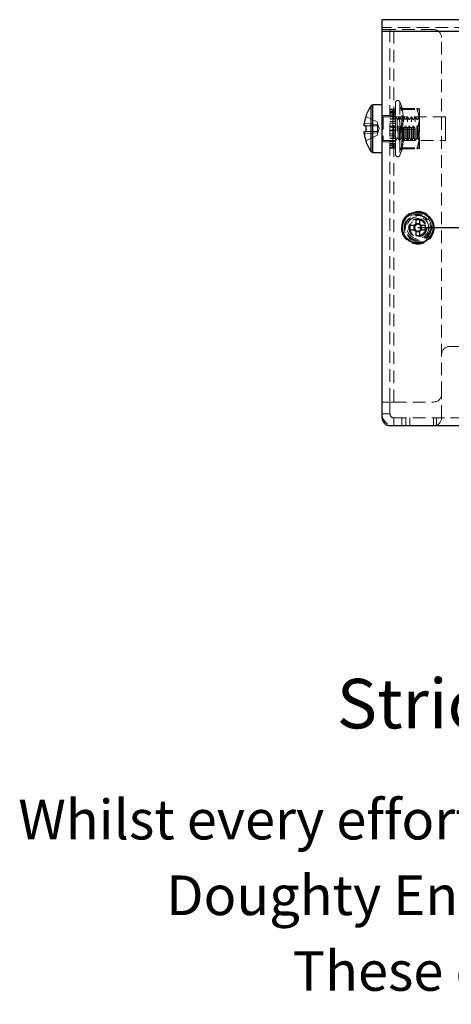
# Model space of a CAD drawing. Units: millimetres. Extents: x 151 to 899, y -98 to 699.
# Drawn here: x 314 to 423, y -98 to 151 of the extents above; entities that cross this region are included whole.
import ezdxf

# ---------------------------------------------------------------- set-up
doc = ezdxf.new("R2010")
doc.units = ezdxf.units.MM
doc.header["$LTSCALE"] = 2.5
doc.linetypes.add('CENTERX2', pattern=[20.32, 12.7, -2.54, 2.54, -2.54])
doc.linetypes.add('HIDDEN', pattern=[1.905, 1.27, -0.635])
doc.styles.get("Standard").update_dxf_attribs({"font": 'arial.ttf'})

msp = doc.modelspace()

# ---------------------------------------------------------------- linework, layer by layer
at = {"color": 7, "linetype": 'Continuous', "lineweight": 25}
for p, q in [((655.8, 150.54), (405.8, 150.54)), ((405.8, 147.54), (405.8, 150.54)), ((405.8, 50.04), (405.8, 147.54)), ((655.8, 147.54), (405.8, 147.54)), ((405.8, 129.04), (403.47, 129.04)), ((401.31, 123.75), (401.31, 124.38)), ((401.71, 123.75), (401.31, 123.75)), ((401.31, 121.71), (401.31, 122.33)), ((401.31, 122.33), (401.71, 122.33)), ((403.47, 117.04), (405.8, 117.04)), ((414.28, 100.03), (414.28, 98.91)), ((415.31, 98.91), (415.31, 100.03)), ((413.93, 98.56), (412.81, 98.56)), ((412.81, 97.53), (413.93, 97.53)), ((413.81, 98.56), (413.81, 97.53)), ((415.31, 99.03), (414.28, 99.03)), ((414.28, 97.18), (414.28, 96.06)), ((414.28, 97.06), (415.31, 97.06)), ((415.31, 96.06), (415.31, 97.18)), ((416.78, 98.56), (415.66, 98.56)), ((415.66, 97.53), (416.78, 97.53)), ((415.78, 97.53), (415.78, 98.56)), ((430.8, 48.04), (407.8, 48.04))]:
    msp.add_line(p, q, dxfattribs=at)
at = {"color": 7, "linetype": 'HIDDEN', "lineweight": 18}
for p, q in [((655.8, 148.54), (405.8, 148.54)), ((405.8, 148.04), (408.8, 148.04)), ((655.8, 147.54), (405.8, 147.54)), ((407.8, 148.04), (407.8, 54.04)), ((408.8, 54.04), (408.8, 148.04)), ((418.8, 148.04), (408.8, 148.04)), ((420.8, 56.04), (420.8, 146.04)), ((409.2, 129.58), (409.2, 119.53)), ((410.83, 128.3), (410.3, 129.77)), ((410.3, 129.76), (410.3, 116.33)), ((403.03, 128.82), (403.03, 117.27)), ((403.47, 129.04), (403.47, 117.04)), ((408.5, 127.99), (407.8, 127.99)), ((407.8, 127.82), (408.5, 127.82)), ((407.8, 127.37), (408.5, 127.37)), ((408.5, 127.17), (407.8, 127.17)), ((407.8, 127.14), (408.5, 127.14)), ((407.8, 127.11), (408.5, 127.11)), ((407.8, 126.77), (408.5, 126.77)), ((408.5, 127.99), (408.5, 127.82)), ((409.2, 127.99), (408.5, 127.99)), ((408.5, 127.99), (408.5, 127.83)), ((408.5, 127.98), (409.2, 127.98)), ((408.5, 127.83), (409.2, 127.83)), ((408.5, 127.82), (408.5, 127.19)), ((409.2, 127.81), (408.5, 127.81)), ((408.5, 127.37), (409.2, 127.37)), ((408.5, 127.36), (409.2, 127.36)), ((409.2, 127.19), (408.5, 127.19)), ((408.5, 127.19), (408.5, 126.74)), ((408.5, 127.17), (408.5, 126.71)), ((408.5, 127.15), (409.2, 127.15)), ((408.5, 127.14), (409.2, 127.14)), ((408.5, 127.12), (409.2, 127.12)), ((408.5, 127.1), (409.2, 127.1)), ((408.5, 126.79), (409.2, 126.79)), ((408.5, 126.75), (409.2, 126.75)), ((410.91, 128.17), (414.6, 128.17)), ((410.91, 127.91), (414.6, 127.91)), ((415.2, 128.04), (415.2, 125.35)), ((401.71, 126.14), (404.66, 124.67)), ((404.66, 124.67), (404.66, 124.11)), ((405.07, 123.04), (404.66, 124.32)), ((407.8, 126.34), (405.8, 126.34)), ((421.8, 126.04), (406.05, 126.04)), ((406.05, 126.01), (406.05, 120.07)), ((407.8, 126.71), (408.5, 126.71)), ((407.8, 126.69), (408.5, 126.69)), ((408.5, 126.24), (407.8, 126.24)), ((407.8, 126.04), (408.5, 126.04)), ((408.5, 125.54), (407.8, 125.54)), ((407.8, 125.44), (408.5, 125.44)), ((407.8, 125.43), (408.5, 125.43)), ((407.8, 124.88), (408.5, 124.88)), ((407.8, 124.39), (408.5, 124.39)), ((408.5, 126.74), (409.2, 126.74)), ((408.5, 126.71), (408.5, 126.04)), ((408.5, 126.71), (409.2, 126.71)), ((409.2, 126.69), (408.5, 126.69)), ((408.5, 126.68), (409.2, 126.68)), ((409.2, 126.24), (408.5, 126.24)), ((408.5, 126.07), (409.2, 126.07)), ((408.5, 126.04), (408.5, 125.61)), ((408.5, 126.02), (409.2, 126.02)), ((408.5, 125.57), (408.5, 125.61)), ((409.2, 125.57), (408.5, 125.57)), ((408.5, 125.57), (408.5, 124.91)), ((408.5, 125.54), (408.5, 124.88)), ((408.5, 125.51), (409.2, 125.51)), ((408.5, 125.46), (409.2, 125.46)), ((408.5, 125.46), (409.2, 125.46)), ((408.5, 125.41), (409.2, 125.41)), ((408.5, 125.4), (409.2, 125.4)), ((408.5, 124.91), (409.2, 124.91)), ((408.5, 124.88), (408.5, 124.39)), ((409.2, 124.84), (408.5, 124.84)), ((408.5, 124.42), (409.2, 124.42)), ((408.5, 124.39), (408.5, 123.97)), ((408.5, 124.35), (409.2, 124.35)), ((409.22, 126.04), (409.2, 126.04)), ((409.22, 126.04), (409.22, 121.43)), ((409.57, 125.54), (409.22, 126.04)), ((409.57, 125.54), (409.57, 120.54)), ((409.86, 125.54), (409.57, 125.54)), ((410.21, 126.04), (409.86, 125.54)), ((409.86, 120.54), (409.86, 125.54)), ((410.21, 120.04), (410.21, 126.04)), ((410.56, 125.54), (410.21, 126.04)), ((410.56, 120.54), (410.56, 125.54)), ((410.85, 125.54), (410.56, 125.54)), ((411.2, 126.04), (410.85, 125.54)), ((410.85, 120.54), (410.85, 125.54)), ((411.2, 120.04), (411.2, 126.04)), ((411.55, 125.54), (411.2, 126.04)), ((411.55, 120.54), (411.55, 125.54)), ((411.85, 125.54), (411.55, 125.54)), ((412.2, 126.04), (411.85, 125.54)), ((411.85, 120.54), (411.85, 125.54)), ((412.2, 120.04), (412.2, 126.04)), ((412.55, 125.54), (412.2, 126.04)), ((412.55, 120.54), (412.55, 125.54)), ((412.84, 125.54), (412.55, 125.54)), ((413.19, 126.04), (412.84, 125.54)), ((412.84, 120.54), (412.84, 125.54)), ((413.19, 120.04), (413.19, 126.04)), ((413.54, 125.54), (413.19, 126.04)), ((413.54, 120.54), (413.54, 125.54)), ((413.83, 125.54), (413.54, 125.54)), ((414.18, 126.04), (413.83, 125.54)), ((413.83, 120.54), (413.83, 125.54)), ((414.18, 120.04), (414.18, 126.04)), ((414.53, 125.54), (414.18, 126.04)), ((414.53, 120.54), (414.53, 125.54)), ((414.82, 125.54), (414.53, 125.54)), ((415.17, 126.04), (414.82, 125.54)), ((414.82, 120.54), (414.82, 125.54)), ((415.17, 120.04), (415.17, 126.04)), ((415.18, 126.03), (415.17, 126.04)), ((415.2, 126.04), (415.18, 126.03)), ((415.18, 126.03), (415.18, 120.06)), ((415.2, 125.35), (415.2, 120.36)), ((421.8, 123.04), (421.8, 126.04)), ((401.71, 123.75), (404.66, 123.75)), ((401.71, 122.33), (404.66, 122.33)), ((404.66, 123.75), (404.66, 124.11)), ((404.66, 122.33), (404.66, 123.75)), ((404.66, 121.76), (405.07, 123.04)), ((404.66, 121.98), (404.66, 122.33)), ((404.66, 121.98), (404.66, 121.42)), ((407.8, 123.63), (408.5, 123.63)), ((408.5, 123.41), (407.8, 123.41)), ((407.8, 122.68), (408.5, 122.68)), ((407.8, 122.46), (408.5, 122.46)), ((408.5, 123.66), (408.5, 123.97)), ((408.5, 123.66), (409.2, 123.66)), ((408.5, 123.45), (408.5, 123.66)), ((408.5, 123.59), (409.2, 123.59)), ((409.2, 123.45), (408.5, 123.45)), ((408.5, 123.45), (408.5, 122.71)), ((408.5, 123.41), (408.5, 122.68)), ((408.5, 123.37), (409.2, 123.37)), ((408.5, 122.71), (409.2, 122.71)), ((408.5, 122.68), (408.5, 122.46)), ((409.2, 122.64), (408.5, 122.64)), ((408.5, 122.49), (409.2, 122.49)), ((408.5, 122.46), (408.5, 122.15)), ((408.5, 122.43), (409.2, 122.43)), ((408.5, 121.73), (408.5, 122.15)), ((410.91, 123.3), (414.6, 123.3)), ((410.91, 122.79), (414.6, 122.79)), ((421.8, 120.04), (421.8, 123.04)), ((401.71, 119.95), (404.66, 121.42)), ((405.8, 119.74), (407.8, 119.74)), ((406.05, 120.04), (421.8, 120.04)), ((407.8, 121.7), (408.5, 121.7)), ((408.5, 121.21), (407.8, 121.21)), ((408.5, 120.66), (407.8, 120.66)), ((407.8, 120.65), (408.5, 120.65)), ((407.8, 120.55), (408.5, 120.55)), ((407.8, 120.04), (408.5, 120.04)), ((407.8, 119.84), (408.5, 119.84)), ((408.5, 119.39), (407.8, 119.39)), ((408.5, 119.38), (407.8, 119.38)), ((407.8, 119.32), (408.5, 119.32)), ((408.5, 121.73), (409.2, 121.73)), ((408.5, 121.25), (408.5, 121.73)), ((408.5, 121.67), (409.2, 121.67)), ((409.2, 121.25), (408.5, 121.25)), ((408.5, 121.25), (408.5, 120.58)), ((408.5, 121.21), (408.5, 120.55)), ((408.5, 121.18), (409.2, 121.18)), ((408.5, 120.68), (409.2, 120.68)), ((409.2, 120.68), (408.5, 120.68)), ((409.2, 120.63), (408.5, 120.63)), ((408.5, 120.62), (409.2, 120.62)), ((408.5, 120.58), (409.2, 120.58)), ((408.5, 120.55), (408.5, 120.5)), ((409.2, 120.52), (408.5, 120.52)), ((408.5, 120.07), (408.5, 120.5)), ((408.5, 120.07), (409.2, 120.07)), ((408.5, 119.4), (408.5, 120.07)), ((408.5, 120.02), (409.2, 120.02)), ((408.5, 119.84), (409.2, 119.84)), ((409.2, 119.41), (408.5, 119.41)), ((409.2, 119.4), (408.5, 119.4)), ((408.5, 119.4), (408.5, 118.94)), ((408.5, 119.38), (408.5, 118.92)), ((409.2, 119.38), (408.5, 119.38)), ((408.5, 119.35), (409.2, 119.35)), ((408.5, 119.33), (409.2, 119.33)), ((408.5, 119.3), (409.2, 119.3)), ((409.2, 120.04), (409.22, 120.04)), ((409.2, 119.53), (409.2, 116.51)), ((409.22, 121.43), (409.22, 120.04)), ((409.22, 120.04), (409.57, 120.54)), ((409.57, 120.54), (409.86, 120.54)), ((409.86, 120.54), (410.21, 120.04)), ((410.21, 120.04), (410.56, 120.54)), ((410.56, 120.54), (410.85, 120.54)), ((410.85, 120.54), (411.2, 120.04)), ((411.2, 120.04), (411.55, 120.54)), ((411.55, 120.54), (411.85, 120.54)), ((411.85, 120.54), (412.2, 120.04)), ((412.2, 120.04), (412.55, 120.54)), ((412.55, 120.54), (412.84, 120.54)), ((412.84, 120.54), (413.19, 120.04)), ((413.19, 120.04), (413.54, 120.54)), ((413.54, 120.54), (413.83, 120.54)), ((413.83, 120.54), (414.18, 120.04)), ((414.18, 120.04), (414.53, 120.54)), ((414.53, 120.54), (414.82, 120.54)), ((414.82, 120.54), (415.17, 120.04)), ((415.17, 120.04), (415.18, 120.06)), ((415.2, 120.36), (415.2, 118.05)), ((407.8, 118.98), (408.5, 118.98)), ((408.5, 118.94), (407.8, 118.94)), ((407.8, 118.92), (408.5, 118.92)), ((407.8, 118.72), (408.5, 118.72)), ((408.5, 118.26), (407.8, 118.26)), ((407.8, 118.1), (408.5, 118.1)), ((408.5, 118.99), (409.2, 118.99)), ((408.5, 118.97), (409.2, 118.97)), ((408.5, 118.94), (409.2, 118.94)), ((409.2, 118.94), (408.5, 118.94)), ((408.5, 118.28), (408.5, 118.92)), ((409.2, 118.89), (408.5, 118.89)), ((408.5, 118.72), (409.2, 118.72)), ((408.5, 118.72), (409.2, 118.72)), ((409.2, 118.28), (408.5, 118.28)), ((408.5, 118.28), (408.5, 118.11)), ((408.5, 118.26), (408.5, 118.1)), ((408.5, 118.25), (409.2, 118.25)), ((408.5, 118.11), (409.2, 118.11)), ((409.2, 118.1), (408.5, 118.1)), ((408.5, 118.1), (408.5, 118.1)), ((410.3, 116.32), (410.83, 117.79)), ((410.91, 118.18), (414.6, 118.18)), ((410.91, 117.92), (414.6, 117.92)), ((414.12, 98.56), (413.93, 98.56)), ((413.93, 97.53), (414.12, 97.53)), ((414.28, 98.91), (414.28, 98.72)), ((414.28, 97.37), (414.28, 97.18)), ((415.31, 98.72), (415.31, 98.91)), ((415.31, 97.18), (415.31, 97.37)), ((415.66, 98.56), (415.47, 98.56)), ((415.47, 97.53), (415.66, 97.53)), ((422.8, 68.04), (456.35, 68.04)), ((420.8, 50.04), (420.8, 56.04)), ((408.8, 54.04), (405.8, 54.04)), ((407.8, 54.04), (407.8, 51.04)), ((408.8, 54.04), (418.8, 54.04)), ((405.8, 51.04), (407.8, 51.04)), ((408.8, 50.04), (408.8, 48.04)), ((408.8, 50.04), (425.8, 50.04)), ((410.8, 50.04), (410.8, 48.04)), ((411.8, 48.04), (411.8, 50.04)), ((412.8, 48.04), (412.8, 50.04)), ((418.8, 50.04), (418.8, 48.04)), ((419.55, 48.04), (419.55, 50.04))]:
    msp.add_line(p, q, dxfattribs=at)
at = {"color": 36, "linetype": 'Continuous', "lineweight": 25}
for p, q in [((403.03, 123.04), (403.03, 128.82)), ((403.47, 123.04), (403.47, 129.04)), ((403.03, 117.27), (403.03, 123.04)), ((403.47, 117.04), (403.47, 123.04))]:
    msp.add_line(p, q, dxfattribs=at)
at = {"color": 7, "linetype": 'CENTERX2'}
msp.add_line((646.8, 98.04), (414.8, 98.04), dxfattribs=at)
at = {"color": 7, "linetype": 'HIDDEN', "lineweight": 18, "flags": 128}
for points in [[(410.54, 128.16), (410.65, 128.18), (410.83, 128.3), (410.54, 128.43)], [(410.95, 128.14), (410.93, 128.16), (410.83, 128.3)], [(410.83, 128.17), (410.89, 128.16), (410.95, 128.14)], [(410.91, 128.17), (411.18, 128.04), (410.91, 127.91)], [(410.91, 123.3), (411.18, 125.69), (410.91, 128.17)], [(410.91, 127.91), (411.18, 125.39), (410.91, 122.79)], [(415.2, 128.04), (414.79, 128.14), (414.6, 128.17)], [(414.6, 128.17), (414.85, 127.55), (415.2, 125.73)], [(415.2, 125.35), (414.79, 127.42), (414.6, 127.91)], [(404.66, 124.11), (404.46, 124.13), (401.69, 124.35), (401.31, 124.38)], [(401.31, 121.71), (401.69, 121.74), (404.46, 121.96), (404.66, 121.98)], [(410.91, 118.18), (411.18, 120.7), (410.91, 123.3)], [(410.91, 122.79), (411.18, 120.4), (410.91, 117.92)], [(414.6, 122.79), (414.85, 122.17), (415.2, 120.36)], [(415.2, 120.74), (414.79, 118.67), (414.6, 118.18)], [(410.54, 117.93), (410.65, 117.9), (410.83, 117.79), (410.54, 117.66)], [(410.95, 117.95), (410.95, 117.95), (410.87, 117.92), (410.81, 117.91)], [(410.86, 117.8), (410.86, 117.86), (410.94, 117.94)], [(410.91, 117.92), (411.18, 118.05), (410.91, 118.18)], [(415.2, 118.05), (414.79, 117.95), (414.6, 117.92)]]:
    msp.add_lwpolyline(points, dxfattribs=at)
at = {"color": 7, "linetype": 'Continuous', "lineweight": 25, "flags": 128}
for points in [[(401.69, 126.15), (401.69, 126.15), (401.69, 126.15), (401.7, 126.14), (401.71, 126.14)], [(401.71, 119.95), (401.7, 119.95), (401.69, 119.94), (401.69, 119.94), (401.69, 119.94)]]:
    msp.add_lwpolyline(points, dxfattribs=at)
at = {"color": 7, "linetype": 'HIDDEN', "lineweight": 18}
for radius in [4.15, 3.85, 3.45, 3.45, 3.45, 3.45, 3.2, 3.1, 2.75, 2.3, 2.2, 2.2, 2]:
    msp.add_circle((414.8, 98.04), radius, dxfattribs=at)
at = {"color": 7, "linetype": 'Continuous', "lineweight": 25}
for radius in [4, 3.85]:
    msp.add_circle((414.8, 98.04), radius, dxfattribs=at)
at = {"color": 7, "linetype": 'HIDDEN', "lineweight": 18}
for centre, radius, start, end in [((418.8, 146.04), 2, 0, 90), ((409.76, 129.58), 0.567, 20, 180), ((399.51, 125.87), 11.32, 346.9377, 13.0623), ((410.92, 128.58), 0.414, 201.9132, 268.7325), ((398.36, 125.47), 12.47, 347.5349, 12.4651), ((410.91, 128.32), 0.412, 203.6644, 269.6743), ((414.72, 128.83), 0.921, 262.4585, 301.3598), ((406.05, 126.29), 0.25, 180, 270), ((409.22, 125.91), 5.98, 334.0448, 358.2631), ((409.05, 125.44), 6.15, 334.4608, 359.1665), ((398.36, 120.62), 12.47, 347.5349, 12.4651), ((410.85, 127.07), 3.77, 265.1908, 270.894), ((410.84, 119.34), 3.45, 88.8425, 95.0728), ((399.51, 120.22), 11.32, 346.9377, 13.0623), ((409.05, 120.65), 6.15, 0.8335, 25.5392), ((406.05, 119.79), 0.25, 90, 180), ((409.22, 120.54), 5.98, 334.0448, 358.2631), ((410.91, 117.76), 0.413, 90.372, 156.2893), ((410.92, 117.51), 0.415, 91.371, 157.9833), ((414.72, 117.26), 0.921, 58.6402, 97.5415), ((409.76, 116.51), 0.567, 180, 340), ((414.8, 98.04), 2, 0, 90), ((414.8, 98.04), 2, 270, 0), ((422.8, 66.04), 2, 90, 180), ((418.8, 56.04), 2, 270, 0), ((408.8, 51.04), 3, 180, 270), ((408.8, 51.04), 1, 180, 270), ((418.8, 50.04), 2, 270, 0)]:
    msp.add_arc(centre, radius, start, end, dxfattribs=at)
at = {"color": 7, "linetype": 'Continuous', "lineweight": 25}
for centre, radius, start, end in [((411.2, 123.04), 10, 144.7485, 161.9181), ((403.47, 128.5), 0.54, 90, 144.7485), ((411.2, 123.04), 9.97, 161.9395, 172.2933), ((412.74, 123.04), 11.05, 176.3164, 183.6836), ((411.2, 123.04), 9.97, 187.7067, 198.0605), ((411.2, 123.04), 10, 198.0819, 215.2515), ((403.47, 117.58), 0.54, 215.2515, 270), ((414.8, 85.66), 14.38, 87.948, 92.052), ((427.18, 98.04), 14.38, 177.948, 182.052), ((414.8, 98.04), 1.01, 120.6869, 149.3131), ((414.8, 98.04), 1.01, 210.6869, 239.3131), ((414.8, 98.04), 0.851, 142.7589, 217.2411), ((414.8, 98.04), 0.851, 127.2411, 142.7589), ((414.8, 98.04), 0.851, 217.2411, 232.7589), ((414.8, 98.04), 0.851, 52.7589, 127.2411), ((414.8, 98.04), 0.851, 232.7589, 307.2411), ((414.8, 98.04), 1.01, 30.6869, 59.3131), ((414.8, 98.04), 0.851, 37.2411, 52.7589), ((414.8, 98.04), 1.01, 300.6869, 329.3131), ((414.8, 98.04), 0.851, 307.2411, 322.7589), ((414.8, 98.04), 0.851, 322.7589, 37.2411), ((402.41, 98.04), 14.38, 357.948, 2.052), ((414.8, 110.43), 14.38, 267.9472, 272.0528), ((407.8, 50.04), 2, 180, 270)]:
    msp.add_arc(centre, radius, start, end, dxfattribs=at)

# ---------------------------------------------------------------- texts
for s, height, p in [('Strictly for Reference Purposes Only', 12.5, (394.38, -28.34)), ('Whilst every effort has been made to ensure this information is correct ', 10, (314.12, -56.37)), ('Doughty Engineering does not accept any liability for errors', 10, (351.43, -75.47)), ('These drawings are for guidance purposes only', 10, (383.28, -94.57))]:
    msp.add_text(s, height=height).set_placement(p)

doc.saveas('drawing.dxf')
